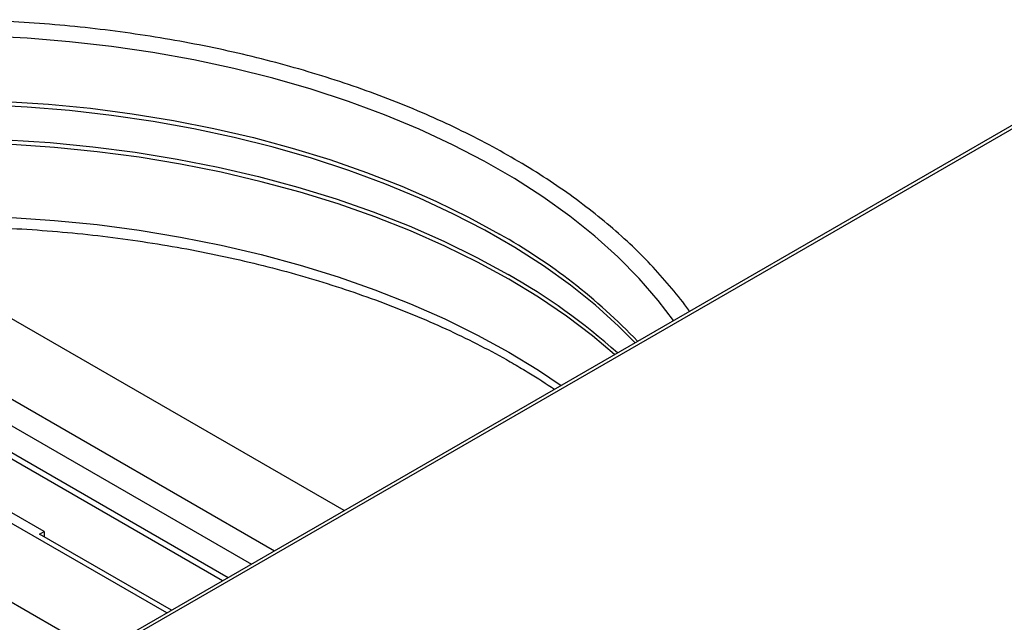
# Model space of a CAD drawing. Units: millimetres. Extents: x 2 to 213, y 2 to 295.
# Drawn here: x 159 to 165, y 274 to 278 of the extents above; entities that cross this region are included whole.
import ezdxf

# ---------------------------------------------------------------- set-up
doc = ezdxf.new("R2010")
doc.units = ezdxf.units.MM

msp = doc.modelspace()

# ---------------------------------------------------------------- linework, layer by layer
at = {"color": 7, "linetype": 'Continuous', "lineweight": 25}
for p, q in [((165.7016, 277.3129), (159.4932, 273.7289)), ((165.7336, 277.3098), (159.5252, 273.7257)), ((161.4093, 274.835), (159.3527, 276.0223)), ((158.9284, 275.7774), (160.985, 274.5901)), ((159.3527, 275.3691), (160.8436, 274.5085)), ((159.3527, 275.2058), (160.7022, 274.4268)), ((160.6668, 274.4064), (159.3527, 275.165)), ((160.3273, 274.2104), (159.3244, 274.7894)), ((159.579, 274.7078), (159.381, 274.8221)), ((159.5507, 274.6914), (159.579, 274.7078)), ((159.579, 274.7078), (159.579, 274.6751)), ((160.3556, 274.2267), (159.5507, 274.6914))]:
    msp.add_line(p, q, dxfattribs=at)
at = {"color": 8, "linetype": 'Continuous', "lineweight": 25}
msp.add_line((159.3244, 274.3082), (159.9106, 273.9698), dxfattribs=at)
at = {"color": 8, "linetype": 'Continuous', "lineweight": 25, "flags": 128}
for points in [[(163.4192, 275.9953), (163.326, 276.1183), (163.2094, 276.2531), (163.0805, 276.3841), (162.9395, 276.5108), (162.787, 276.6331), (162.6233, 276.7504), (162.4489, 276.8625), (162.2644, 276.969), (162.0702, 277.0697), (161.867, 277.1642), (161.6552, 277.2522), (161.4356, 277.3336), (161.2088, 277.408), (160.9753, 277.4754), (160.7359, 277.5353), (160.4913, 277.5878), (160.2421, 277.6326), (159.9892, 277.6697), (159.7331, 277.6988), (159.4748, 277.72), (159.2148, 277.7331)], [(163.1857, 275.8605), (163.0841, 275.9623), (162.943, 276.0892), (162.7904, 276.2115), (162.6265, 276.329), (162.452, 276.4412), (162.2673, 276.5478), (162.073, 276.6485), (161.8696, 276.7431), (161.6576, 276.8312), (161.4378, 276.9127), (161.2108, 276.9872), (160.9771, 277.0545), (160.7375, 277.1146), (160.4927, 277.1671), (160.2433, 277.212), (159.9901, 277.249), (159.7339, 277.2782), (159.4753, 277.2994), (159.2151, 277.3125)], [(159.3449, 277.3344), (159.6042, 277.3173), (159.8615, 277.2921), (160.1161, 277.259), (160.3672, 277.2181), (160.6142, 277.1694), (160.8563, 277.1132), (161.0928, 277.0495), (161.3231, 276.9786), (161.5464, 276.9007), (161.7621, 276.8159), (161.9697, 276.7246), (162.1685, 276.627), (162.3579, 276.5234)], [(159.3515, 277.1), (159.6148, 277.0825), (159.8762, 277.057), (160.1347, 277.0234), (160.3898, 276.9818), (160.6406, 276.9324), (160.8864, 276.8753), (161.1266, 276.8106), (161.3605, 276.7386), (161.5873, 276.6594), (161.8064, 276.5734), (162.0172, 276.4806), (162.2191, 276.3815), (162.4115, 276.2763)], [(163.0605, 275.7882), (162.9256, 275.9016), (162.766, 276.0223), (162.5954, 276.1379), (162.4145, 276.2481), (162.2236, 276.3525), (162.0234, 276.451), (161.8144, 276.5432), (161.5972, 276.6288), (161.3724, 276.7076), (161.1406, 276.7794), (160.9026, 276.8439), (160.6589, 276.9011), (160.4103, 276.9507), (160.1575, 276.9926), (159.9012, 277.0267), (159.6421, 277.0528), (159.381, 277.071)], [(159.381, 276.626), (159.6421, 276.6078), (159.9012, 276.5817), (160.1575, 276.5476), (160.4103, 276.5057), (160.6589, 276.4561), (160.9026, 276.3989), (161.1406, 276.3344), (161.3724, 276.2626), (161.5972, 276.1838), (161.8144, 276.0981), (162.0234, 276.006), (162.2236, 275.9075), (162.4145, 275.8031)], [(162.4145, 275.8031), (162.5954, 275.6929), (162.7341, 275.5998)]]:
    msp.add_lwpolyline(points, dxfattribs=at)
at = {"color": 8, "linetype": 'Continuous', "lineweight": 25}
for centre, radius, start, end in [((160.5987, 273.3863), 3.5967, 43.65797, 60.71766), ((160.5137, 272.9281), 3.8486, 48.22417, 60.45575)]:
    msp.add_arc(centre, radius, start, end, dxfattribs=at)
at = {"color": 7, "linetype": 'Continuous', "lineweight": 25}
for points, knots in [([(163.5172, 276.0519), (163.5157, 276.0541), (163.4838, 276.1018), (163.4106, 276.1925), (163.297, 276.3231), (163.1709, 276.4499), (163.0343, 276.5729), (162.8871, 276.6916), (162.7298, 276.8059), (162.5628, 276.9152), (162.3866, 277.0196), (162.2017, 277.1185), (162.0084, 277.2119), (161.8073, 277.2994), (161.5989, 277.3809), (161.3838, 277.4562), (161.1625, 277.525), (160.9355, 277.5873), (160.7034, 277.6428), (160.4668, 277.6915), (160.2263, 277.7331), (159.9826, 277.7677), (159.7361, 277.7952), (159.4876, 277.8153), (159.2377, 277.8282), (158.987, 277.8338), (158.7361, 277.8321), (158.4857, 277.823), (158.2364, 277.8066), (157.9888, 277.783), (157.7436, 277.7521), (157.5013, 277.7142), (157.2627, 277.6691), (157.0282, 277.6172), (156.7985, 277.5584), (156.5741, 277.493), (156.3556, 277.4211), (156.1437, 277.3428), (155.9387, 277.2584), (155.7412, 277.1681), (155.5518, 277.072), (155.3709, 276.9705), (155.199, 276.8637), (155.0365, 276.7519), (154.8839, 276.6353), (154.7415, 276.5144), (154.6098, 276.3893), (154.489, 276.2604), (154.3796, 276.128), (154.2818, 275.9926), (154.196, 275.8543), (154.1219, 275.7137), (154.0615, 275.571), (154.0245, 275.4706), (154.0114, 275.4176), (154.0103, 275.4131)], [0, 0, 0, 0, 0.00094, 0.020435, 0.039954, 0.059492, 0.079045, 0.098609, 0.11818, 0.137755, 0.157332, 0.176908, 0.196482, 0.216055, 0.235625, 0.255192, 0.274756, 0.294317, 0.313876, 0.333432, 0.352987, 0.372539, 0.39209, 0.41164, 0.431188, 0.450737, 0.470285, 0.489833, 0.509382, 0.528932, 0.548483, 0.568035, 0.587589, 0.607145, 0.626704, 0.646265, 0.66583, 0.685398, 0.704969, 0.724544, 0.744123, 0.763704, 0.783288, 0.802874, 0.822459, 0.842043, 0.861622, 0.881193, 0.900751, 0.920292, 0.939811, 0.959304, 0.978766, 0.998194, 1, 1, 1, 1]), ([(154.1332, 274.463), (154.148, 274.4954), (154.1832, 274.5726), (154.2528, 274.6929), (154.3398, 274.8234), (154.4386, 274.9513), (154.5486, 275.0764), (154.6696, 275.1983), (154.8013, 275.3168), (154.9434, 275.4316), (155.0957, 275.5424), (155.2577, 275.6489), (155.4291, 275.7509), (155.6094, 275.8479), (155.7983, 275.9399), (155.9952, 276.0264), (156.1997, 276.1073), (156.4113, 276.1823), (156.6293, 276.2512), (156.8533, 276.3138), (157.0827, 276.37), (157.3168, 276.4195), (157.5552, 276.4623), (157.797, 276.4981), (158.0418, 276.527), (158.2889, 276.5488), (158.5377, 276.5634), (158.7874, 276.5709), (159.0375, 276.5711), (159.2873, 276.5642), (159.5362, 276.55), (159.7834, 276.5288), (160.0284, 276.5004), (160.2706, 276.465), (160.5092, 276.4227), (160.7437, 276.3737), (160.9735, 276.318), (161.1979, 276.2558), (161.4164, 276.1873), (161.6285, 276.1127), (161.8335, 276.0322), (162.031, 275.9461), (162.2204, 275.8545), (162.3575, 275.7813), (162.4624, 275.7215), (162.5626, 275.6624), (162.6424, 275.6102), (162.6938, 275.5766)], [0, 0, 0, 0, 0.01691, 0.040256, 0.063494, 0.086641, 0.109715, 0.132733, 0.155712, 0.178665, 0.201603, 0.224532, 0.24746, 0.270389, 0.293324, 0.316265, 0.339215, 0.362174, 0.385142, 0.40812, 0.431106, 0.4541, 0.477101, 0.500108, 0.523121, 0.546138, 0.569158, 0.59218, 0.615203, 0.638227, 0.661249, 0.684269, 0.707285, 0.730296, 0.753302, 0.776301, 0.799293, 0.822276, 0.84525, 0.868213, 0.891165, 0.914107, 0.937038, 0.959958, 0.966209, 0.978235, 1, 1, 1, 1])]:
    msp.add_open_spline(points, degree=3, knots=knots, dxfattribs=at)

doc.saveas('drawing.dxf')
